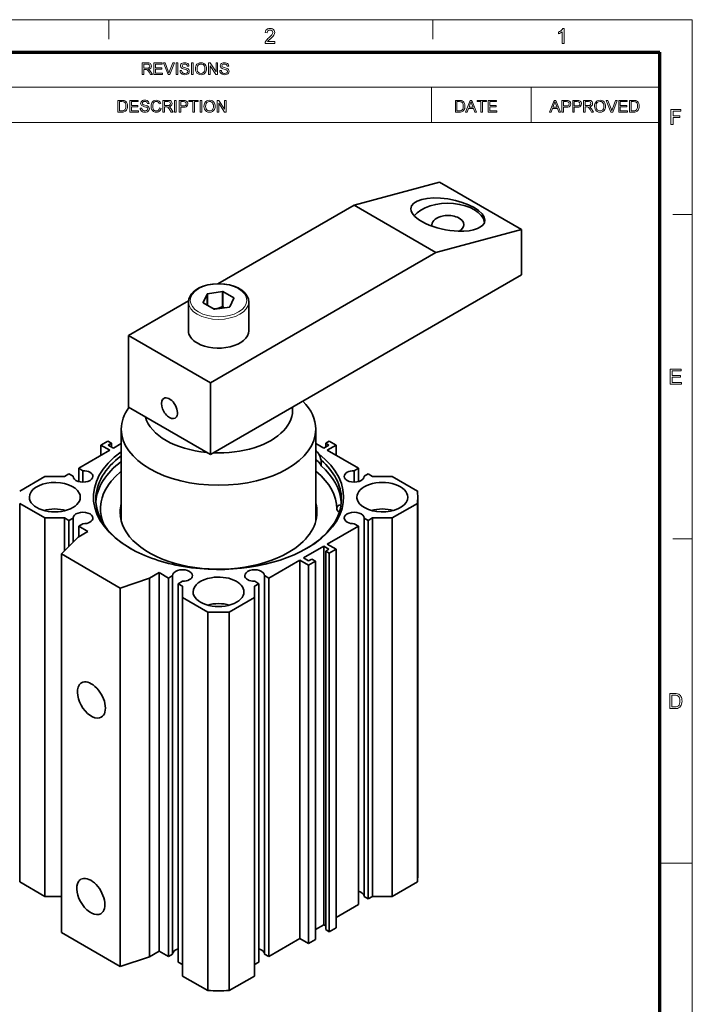
# Model space of a CAD drawing. Extents: x 8 to 406, y 8 to 280.
# Drawn here: x 298 to 406, y 121 to 280 of the extents above; entities that cross this region are included whole.
import ezdxf

# ---------------------------------------------------------------- set-up
doc = ezdxf.new("R2010")
doc.units = 0

msp = doc.modelspace()

# ---------------------------------------------------------------- linework, layer by layer
at = {"color": 11, "lineweight": 13}
for p in [(7.5, 280.5), (406.5, 7.5)]:
    msp.add_line(p, (406.5, 280.5), dxfattribs=at)
at = {"color": 7, "lineweight": 13, "ltscale": 0.07875}
for p, q in [((312, 277.35), (312, 280.5)), ((364.5, 277.35), (364.5, 280.5)), ((403.35, 249), (406.5, 249)), ((403.35, 196.5), (406.5, 196.5))]:
    msp.add_line(p, q, dxfattribs=at)
at = {"color": 150, "lineweight": 70}
for p in [(12.75, 275.25), (401.25, 12.75)]:
    msp.add_line(p, (401.25, 275.25), dxfattribs=at)
at = {"color": 7, "lineweight": 13}
for p, q in [((251.53, 269.56), (401.25, 269.56)), ((251.53, 263.88), (401.25, 263.88))]:
    msp.add_line(p, q, dxfattribs=at)
at = {"color": 7, "lineweight": 13, "ltscale": 0.142143}
for p, q in [((364.29, 263.88), (364.29, 269.56)), ((380.4, 263.88), (380.4, 269.56))]:
    msp.add_line(p, q, dxfattribs=at)
at = {"color": 7, "lineweight": 35, "ltscale": 0.358581}
msp.add_line((351.74, 250.5), (365.59, 254.22), dxfattribs=at)
at = {"color": 7, "lineweight": 35, "ltscale": 0.382733}
for p, q in [((365.59, 254.22), (378.85, 246.56)), ((315.21, 217.78), (328.47, 210.12))]:
    msp.add_line(p, q, dxfattribs=at)
at = {"color": 7, "lineweight": 35}
for p, q in [((329.69, 237.77), (351.74, 250.5)), ((328.47, 221.76), (364.99, 242.85)), ((378.85, 239.21), (328.47, 210.12)), ((362.04, 142), (362.04, 203.24)), ((297.59, 202.23), (297.59, 140.99)), ((362, 202.23), (362, 140.99)), ((301.66, 199.88), (301.66, 138.64)), ((353.36, 199.85), (353.36, 138.62)), ((354.03, 199.47), (354.03, 138.23)), ((354.74, 199.88), (354.74, 138.64)), ((357.92, 199.88), (357.92, 138.64)), ((352.44, 198.55), (352.44, 137.31)), ((346.82, 195.31), (346.82, 134.07)), ((347.14, 194.51), (347.14, 133.27)), ((348.83, 194.82), (348.83, 133.58)), ((304.34, 194.05), (304.34, 132.81)), ((342.95, 193.07), (342.95, 131.83)), ((345.49, 192.89), (345.49, 131.65)), ((347.72, 194.17), (347.72, 132.93)), ((344.38, 192.24), (344.38, 131.01)), ((318.59, 190.11), (318.59, 128.87)), ((320.18, 191.03), (320.18, 129.79)), ((321.68, 190.16), (321.68, 128.92)), ((322.35, 190.55), (322.35, 129.31)), ((337.24, 190.55), (337.24, 129.31)), ((337.91, 190.16), (337.91, 128.92)), ((313.88, 188.54), (313.88, 127.3)), ((323.27, 189.24), (323.27, 128.01)), ((336.32, 189.24), (336.32, 128.01)), ((323.98, 187), (323.98, 125.76)), ((335.61, 187), (335.61, 125.76)), ((328.06, 184.64), (328.06, 123.41)), ((331.53, 184.64), (331.53, 123.41))]:
    msp.add_line(p, q, dxfattribs=at)
at = {"color": 7, "lineweight": 35, "ltscale": 0.382732}
for p, q in [((351.74, 250.5), (364.99, 242.85)), ((315.21, 229.41), (328.47, 221.76))]:
    msp.add_line(p, q, dxfattribs=at)
at = {"color": 7, "lineweight": 35, "ltscale": 0.358582}
msp.add_line((364.99, 242.85), (378.85, 246.56), dxfattribs=at)
at = {"color": 7, "lineweight": 35, "ltscale": 0.183712}
msp.add_line((378.85, 239.21), (378.85, 246.56), dxfattribs=at)
at = {"color": 7, "lineweight": 35, "ltscale": 0.038336}
for p, q in [((327.94, 236.11), (327.3, 234.72)), ((331.64, 234.05), (332.29, 235.44))]:
    msp.add_line(p, q, dxfattribs=at)
at = {"color": 7, "lineweight": 35, "ltscale": 0.04501}
msp.add_line((327.94, 236.11), (327.94, 234.31), dxfattribs=at)
at = {"color": 7, "lineweight": 35, "ltscale": 0.060947}
for p, q in [((330.42, 236.52), (328.01, 236.15)), ((329.17, 233.64), (331.58, 234.01))]:
    msp.add_line(p, q, dxfattribs=at)
at = {"color": 7, "lineweight": 35, "ltscale": 0.046846}
msp.add_line((328.01, 236.15), (328.01, 234.27), dxfattribs=at)
at = {"color": 7, "lineweight": 35, "ltscale": 0.061237}
for p, q in [((330.42, 236.52), (330.42, 234.07)), ((330.5, 236.51), (330.5, 234.06))]:
    msp.add_line(p, q, dxfattribs=at)
at = {"color": 7, "lineweight": 35, "ltscale": 0.050912}
for p, q in [((332.27, 235.49), (330.5, 236.51)), ((327.32, 234.67), (329.08, 233.65))]:
    msp.add_line(p, q, dxfattribs=at)
at = {"color": 7, "lineweight": 35, "ltscale": 0.280554}
msp.add_line((315.21, 229.41), (324.93, 235.03), dxfattribs=at)
at = {"color": 7, "lineweight": 35, "ltscale": 0.116351}
for p, q in [((324.92, 230.18), (324.92, 234.83)), ((334.67, 230.18), (334.67, 234.83))]:
    msp.add_line(p, q, dxfattribs=at)
at = {"color": 7, "lineweight": 35, "ltscale": 0.002508}
msp.add_line((332.27, 235.49), (332.27, 235.39), dxfattribs=at)
at = {"color": 7, "lineweight": 35, "ltscale": 0.290877}
for p, q in [((315.21, 229.41), (315.21, 217.78)), ((328.47, 221.76), (328.47, 210.12))]:
    msp.add_line(p, q, dxfattribs=at)
at = {"color": 7, "lineweight": 35, "ltscale": 0.367423}
for p, q in [((314.04, 199.56), (314.04, 214.26)), ((345.54, 199.56), (345.54, 214.26))]:
    msp.add_line(p, q, dxfattribs=at)
at = {"color": 7, "lineweight": 35, "ltscale": 0.032149}
for p, q in [((310.75, 211.66), (311.87, 212.3)), ((348.83, 211.66), (347.72, 212.3)), ((348.83, 194.82), (347.72, 194.17)), ((344.38, 192.24), (345.49, 192.89)), ((347.72, 132.93), (348.83, 133.58)), ((344.38, 131.01), (345.49, 131.65))]:
    msp.add_line(p, q, dxfattribs=at)
at = {"color": 7, "lineweight": 35, "ltscale": 0.016841}
for p, q in [((311.87, 212.3), (312.45, 211.96)), ((347.72, 212.3), (347.14, 211.96)), ((347.14, 133.27), (347.72, 132.93))]:
    msp.add_line(p, q, dxfattribs=at)
at = {"color": 7, "lineweight": 35, "ltscale": 0.015309}
for p, q in [((312.45, 211.96), (311.92, 211.66)), ((312.45, 211.96), (312.45, 211.35)), ((347.14, 211.96), (347.14, 211.35)), ((347.14, 211.96), (347.67, 211.66)), ((347.14, 194.51), (347.67, 194.82)), ((344.91, 193.22), (344.38, 192.92))]:
    msp.add_line(p, q, dxfattribs=at)
at = {"color": 7, "lineweight": 35, "ltscale": 0.036766}
msp.add_line((312.77, 211.17), (314.04, 211.9), dxfattribs=at)
at = {"color": 7, "lineweight": 35, "ltscale": 0.036765}
msp.add_line((345.54, 211.9), (346.82, 211.17), dxfattribs=at)
at = {"color": 7, "lineweight": 35, "ltscale": 0.145438}
for p, q in [((307.15, 207.92), (312.19, 210.83)), ((347.4, 210.83), (352.44, 207.92)), ((352.44, 198.55), (347.4, 195.64))]:
    msp.add_line(p, q, dxfattribs=at)
at = {"color": 7, "lineweight": 35, "ltscale": 0.041335}
for p, q in [((310.75, 211.66), (310.75, 210)), ((312.19, 210.83), (310.75, 211.66)), ((347.4, 210.83), (348.83, 211.66)), ((348.83, 211.66), (348.83, 210)), ((347.4, 195.64), (348.83, 194.82)), ((342.95, 193.07), (344.38, 192.24)), ((344.38, 131.01), (342.95, 131.83))]:
    msp.add_line(p, q, dxfattribs=at)
at = {"color": 7, "lineweight": 35, "ltscale": 0.024495}
for p, q in [((311.92, 211.66), (312.77, 211.17)), ((347.67, 211.66), (346.82, 211.17)), ((347.67, 194.82), (346.82, 195.31)), ((344.38, 192.92), (343.53, 193.41))]:
    msp.add_line(p, q, dxfattribs=at)
at = {"color": 7, "lineweight": 35, "ltscale": 0.003103}
msp.add_line((345.54, 209.32), (345.65, 209.25), dxfattribs=at)
at = {"color": 7, "lineweight": 35, "ltscale": 0.003295}
msp.add_line((345.54, 209.32), (345.65, 209.25), dxfattribs=at)
at = {"color": 7, "lineweight": 35, "ltscale": 0.022964}
msp.add_line((346.39, 209.24), (346.39, 208.32), dxfattribs=at)
at = {"color": 7, "lineweight": 35, "ltscale": 0.053937}
for p, q in [((307.15, 207.92), (307.15, 205.76)), ((352.44, 207.92), (352.44, 205.76))]:
    msp.add_line(p, q, dxfattribs=at)
at = {"color": 7, "lineweight": 35, "ltscale": 0.019285}
for p, q in [((307.15, 207.92), (307.82, 207.53)), ((352.44, 207.92), (351.77, 207.53)), ((305.56, 207), (306.23, 206.62)), ((354.03, 207), (353.36, 206.62)), ((305.56, 199.47), (306.23, 199.85)), ((354.03, 199.47), (353.36, 199.85)), ((307.15, 198.55), (307.82, 198.94)), ((352.44, 198.55), (351.77, 198.94)), ((321.68, 190.16), (322.35, 190.55)), ((323.27, 189.24), (323.94, 189.63)), ((336.32, 189.24), (335.65, 189.63)), ((337.91, 190.16), (337.24, 190.55)), ((353.36, 138.62), (354.03, 138.23)), ((321.68, 128.92), (322.35, 129.31)), ((337.24, 129.31), (337.91, 128.92))]:
    msp.add_line(p, q, dxfattribs=at)
at = {"color": 7, "lineweight": 35, "ltscale": 0.046545}
for p, q in [((307.82, 207.53), (307.82, 205.67)), ((351.77, 207.53), (351.77, 205.67))]:
    msp.add_line(p, q, dxfattribs=at)
at = {"color": 7, "lineweight": 35, "ltscale": 0.117621}
for p, q in [((301.66, 206.59), (297.59, 204.24)), ((357.92, 206.59), (362, 204.24)), ((301.66, 199.88), (297.59, 202.23)), ((357.92, 199.88), (362, 202.23)), ((323.98, 187), (328.06, 184.64)), ((331.53, 184.64), (335.61, 187)), ((301.66, 138.64), (297.59, 140.99)), ((357.92, 138.64), (362, 140.99)), ((328.06, 123.41), (323.98, 125.76)), ((331.53, 123.41), (335.61, 125.76))]:
    msp.add_line(p, q, dxfattribs=at)
at = {"color": 7, "lineweight": 35, "ltscale": 0.079549}
for p, q in [((304.85, 206.59), (301.66, 206.59)), ((354.74, 206.59), (357.92, 206.59)), ((304.85, 199.88), (301.66, 199.88)), ((354.74, 199.88), (357.92, 199.88)), ((357.92, 138.64), (354.74, 138.64))]:
    msp.add_line(p, q, dxfattribs=at)
at = {"color": 7, "lineweight": 35, "ltscale": 0.020512}
for p, q in [((305.56, 207), (304.85, 206.59)), ((354.03, 207), (354.74, 206.59)), ((305.56, 199.47), (304.85, 199.88)), ((354.03, 199.47), (354.74, 199.88)), ((323.27, 189.24), (323.98, 188.83)), ((336.32, 189.24), (335.61, 188.83)), ((354.74, 138.64), (354.03, 138.23)), ((323.98, 127.6), (323.27, 128.01)), ((336.32, 128.01), (335.61, 127.6))]:
    msp.add_line(p, q, dxfattribs=at)
at = {"color": 7, "lineweight": 35, "ltscale": 0.000543976}
msp.add_line((306.23, 206.62), (306.23, 206.59), dxfattribs=at)
at = {"color": 7, "lineweight": 35, "ltscale": 0.000544357}
msp.add_line((353.36, 206.62), (353.36, 206.59), dxfattribs=at)
at = {"color": 7, "lineweight": 35, "ltscale": 0.133014}
msp.add_line((304.85, 199.88), (304.85, 194.56), dxfattribs=at)
at = {"color": 7, "lineweight": 35, "ltscale": 0.104994}
msp.add_line((305.56, 199.47), (305.56, 195.27), dxfattribs=at)
at = {"color": 7, "lineweight": 35, "ltscale": 0.097935}
msp.add_line((306.23, 199.85), (306.23, 195.94), dxfattribs=at)
at = {"color": 7, "lineweight": 35, "ltscale": 0.045928}
for p, q in [((307.06, 196.77), (308.65, 197.69)), ((318.59, 190.11), (320.18, 191.03)), ((323.98, 188.83), (323.98, 187)), ((335.61, 188.83), (335.61, 187)), ((318.59, 128.87), (320.18, 129.79))]:
    msp.add_line(p, q, dxfattribs=at)
at = {"color": 7, "lineweight": 35, "ltscale": 0.043239}
for p, q in [((307.15, 198.55), (307.15, 196.82)), ((308.65, 197.69), (307.15, 198.55)), ((320.18, 191.03), (321.68, 190.16)), ((321.68, 128.92), (320.18, 129.79))]:
    msp.add_line(p, q, dxfattribs=at)
at = {"color": 7, "lineweight": 35, "ltscale": 0.096082}
msp.add_line((304.34, 194.05), (307.06, 196.77), dxfattribs=at)
at = {"color": 7, "lineweight": 35, "ltscale": 0.094918}
msp.add_line((346.82, 195.31), (343.53, 193.41), dxfattribs=at)
at = {"color": 7, "lineweight": 35, "ltscale": 0.01684}
for p, q in [((347.72, 194.17), (347.14, 194.51)), ((345.49, 192.89), (344.91, 193.22))]:
    msp.add_line(p, q, dxfattribs=at)
at = {"color": 7, "lineweight": 35, "ltscale": 0.275567}
for p, q in [((313.88, 188.54), (304.34, 194.05)), ((313.88, 127.3), (304.34, 132.81))]:
    msp.add_line(p, q, dxfattribs=at)
at = {"color": 7, "lineweight": 35, "ltscale": 0.145439}
for p, q in [((342.95, 193.07), (337.91, 190.16)), ((342.95, 131.83), (337.91, 128.92))]:
    msp.add_line(p, q, dxfattribs=at)
at = {"color": 7, "lineweight": 35, "ltscale": 0.124041}
for p, q in [((313.88, 188.54), (318.59, 190.11)), ((313.88, 127.3), (318.59, 128.87))]:
    msp.add_line(p, q, dxfattribs=at)
at = {"color": 7, "lineweight": 13, "ltscale": 0.13125}
msp.add_line((401.25, 144), (406.5, 144), dxfattribs=at)
at = {"color": 7, "lineweight": 35, "ltscale": 0.06682}
msp.add_line((304.34, 138.64), (301.66, 138.64), dxfattribs=at)
at = {"color": 7, "lineweight": 35, "ltscale": 0.104103}
msp.add_line((352.44, 137.31), (348.83, 135.23), dxfattribs=at)
at = {"color": 7, "lineweight": 35, "ltscale": 0.038273}
msp.add_line((346.82, 134.07), (345.49, 133.3), dxfattribs=at)
at = {"color": 7, "lineweight": 35, "ltscale": 0.009186}
msp.add_line((346.82, 134.07), (347.14, 133.88), dxfattribs=at)
at = {"color": 7, "lineweight": 13}
for points in [[(338.91, 276.96), (338.91, 276.66), (337.32, 276.66), (337.36, 276.87), (337.43, 277.04), (337.54, 277.2), (337.64, 277.31), (337.77, 277.43), (337.92, 277.56), (338.15, 277.76), (338.32, 277.93), (338.44, 278.07), (338.54, 278.25), (338.57, 278.42), (338.54, 278.58), (338.45, 278.71), (338.31, 278.79), (338.13, 278.82), (337.94, 278.79), (337.79, 278.7), (337.69, 278.57), (337.66, 278.38), (337.36, 278.42), (337.4, 278.62), (337.47, 278.79), (337.59, 278.92), (337.74, 279.01), (337.92, 279.07), (338.13, 279.09), (338.34, 279.07), (338.53, 279.01), (338.68, 278.9), (338.79, 278.76), (338.85, 278.6), (338.88, 278.42), (338.86, 278.28), (338.82, 278.13), (338.75, 277.99), (338.64, 277.84), (338.54, 277.72), (338.39, 277.58), (338.21, 277.42), (337.99, 277.23), (337.86, 277.12), (337.72, 276.96)], [(385.75, 276.66), (385.45, 276.66), (385.45, 278.55), (385.32, 278.45), (385.16, 278.35), (384.99, 278.26), (384.84, 278.2), (384.84, 278.48), (385.01, 278.57), (385.15, 278.66), (385.29, 278.77), (385.45, 278.93), (385.56, 279.09), (385.75, 279.09)], [(317.44, 271.61), (317.44, 273.52), (318.27, 273.52), (318.49, 273.5), (318.64, 273.46), (318.76, 273.39), (318.85, 273.28), (318.9, 273.15), (318.92, 273), (318.89, 272.81), (318.8, 272.66), (318.64, 272.55), (318.41, 272.49), (318.55, 272.39), (318.66, 272.28), (318.75, 272.14), (319.07, 271.61), (318.77, 271.61), (318.53, 272.01), (318.43, 272.16), (318.35, 272.28), (318.23, 272.4), (318.12, 272.45), (317.99, 272.46), (317.71, 272.46), (317.71, 271.61)], [(317.71, 272.67), (318.22, 272.67), (318.37, 272.68), (318.48, 272.71), (318.61, 272.82), (318.66, 272.99), (318.57, 273.22), (318.45, 273.28), (318.28, 273.3), (317.71, 273.3)], [(319.31, 271.61), (319.31, 273.52), (320.68, 273.52), (320.68, 273.3), (319.57, 273.3), (319.57, 272.7), (320.6, 272.7), (320.6, 272.49), (319.57, 272.49), (319.57, 271.83), (320.73, 271.83), (320.73, 271.61)], [(321.61, 271.61), (320.85, 273.52), (321.13, 273.52), (321.65, 272.15), (321.7, 271.99), (321.75, 271.84), (321.8, 271.99), (321.85, 272.15), (322.37, 273.52), (322.65, 273.52), (321.92, 271.61)], [(322.91, 271.61), (322.91, 273.52), (323.18, 273.52), (323.18, 271.61)], [(323.55, 272.27), (323.81, 272.27), (323.84, 272.13), (323.88, 272.02), (324.06, 271.86), (324.19, 271.81), (324.34, 271.8), (324.58, 271.85), (324.74, 271.97), (324.79, 272.14), (324.74, 272.29), (324.58, 272.4), (324.46, 272.43), (324.26, 272.49), (324.05, 272.55), (323.9, 272.61), (323.78, 272.69), (323.69, 272.78), (323.62, 273.02), (323.64, 273.16), (323.71, 273.29), (323.81, 273.4), (323.94, 273.48), (324.11, 273.53), (324.29, 273.54), (324.49, 273.52), (324.66, 273.48), (324.8, 273.39), (324.9, 273.28), (324.97, 273.14), (325, 272.99), (324.73, 272.99), (324.69, 273.14), (324.61, 273.24), (324.48, 273.31), (324.3, 273.33), (324.11, 273.31), (323.99, 273.25), (323.89, 273.04), (323.96, 272.87), (324.08, 272.81), (324.31, 272.74), (324.56, 272.67), (324.72, 272.61), (324.87, 272.53), (324.97, 272.42), (325.03, 272.3), (325.05, 272.15), (325.03, 272.01), (324.96, 271.87), (324.86, 271.75), (324.72, 271.66), (324.54, 271.61), (324.35, 271.59), (324.12, 271.61), (323.92, 271.67), (323.77, 271.77), (323.65, 271.91), (323.57, 272.08)], [(325.42, 271.61), (325.42, 273.52), (325.68, 273.52), (325.68, 271.61)], [(326.05, 272.54), (326.07, 272.76), (326.12, 272.96), (326.19, 273.13), (326.3, 273.28), (326.49, 273.42), (326.7, 273.51), (326.95, 273.54), (327.2, 273.51), (327.42, 273.42), (327.61, 273.27), (327.74, 273.07), (327.8, 272.91), (327.84, 272.74), (327.85, 272.56), (327.84, 272.38), (327.8, 272.21), (327.73, 272.05), (327.59, 271.85), (327.41, 271.7), (327.19, 271.62), (326.95, 271.59), (326.7, 271.62), (326.48, 271.72), (326.29, 271.87), (326.16, 272.07), (326.08, 272.3)], [(326.32, 272.54), (326.34, 272.32), (326.4, 272.14), (326.5, 272), (326.7, 271.85), (326.95, 271.8), (327.2, 271.85), (327.41, 272), (327.51, 272.15), (327.57, 272.34), (327.59, 272.56), (327.57, 272.78), (327.51, 272.97), (327.41, 273.12), (327.28, 273.24), (327.13, 273.31), (326.95, 273.33), (326.71, 273.28), (326.51, 273.15), (326.4, 273), (326.34, 272.79)], [(328.17, 271.61), (328.17, 273.52), (328.45, 273.52), (329.38, 272.08), (329.38, 273.52), (329.64, 273.52), (329.64, 271.61), (329.36, 271.61), (328.43, 273.05), (328.43, 271.61)], [(329.99, 272.27), (330.25, 272.27), (330.28, 272.13), (330.33, 272.02), (330.51, 271.86), (330.64, 271.81), (330.78, 271.8), (331.02, 271.85), (331.18, 271.97), (331.23, 272.14), (331.18, 272.29), (331.02, 272.4), (330.9, 272.43), (330.7, 272.49), (330.49, 272.55), (330.35, 272.61), (330.22, 272.69), (330.14, 272.78), (330.07, 273.02), (330.09, 273.16), (330.15, 273.29), (330.25, 273.4), (330.38, 273.48), (330.55, 273.53), (330.73, 273.54), (330.93, 273.52), (331.1, 273.48), (331.24, 273.39), (331.35, 273.28), (331.41, 273.14), (331.44, 272.99), (331.18, 272.99), (331.14, 273.14), (331.05, 273.24), (330.92, 273.31), (330.74, 273.33), (330.56, 273.31), (330.43, 273.25), (330.33, 273.04), (330.4, 272.87), (330.52, 272.81), (330.76, 272.74), (331, 272.67), (331.16, 272.61), (331.31, 272.53), (331.41, 272.42), (331.47, 272.3), (331.49, 272.15), (331.47, 272.01), (331.41, 271.87), (331.3, 271.75), (331.16, 271.66), (330.99, 271.61), (330.79, 271.59), (330.56, 271.61), (330.36, 271.67), (330.21, 271.77), (330.09, 271.91), (330.02, 272.08)], [(313.5, 265.55), (313.5, 267.45), (314.15, 267.45), (314.34, 267.44), (314.49, 267.42), (314.64, 267.37), (314.76, 267.29), (314.89, 267.14), (314.99, 266.96), (315.04, 266.75), (315.06, 266.51), (315.05, 266.31), (315.01, 266.13), (314.95, 265.97), (314.88, 265.85), (314.71, 265.68), (314.48, 265.58), (314.34, 265.56), (314.18, 265.55)], [(313.77, 265.76), (314.16, 265.76), (314.32, 265.77), (314.45, 265.8), (314.61, 265.9), (314.69, 266), (314.75, 266.14), (314.78, 266.31), (314.8, 266.51), (314.77, 266.78), (314.7, 266.98), (314.59, 267.12), (314.47, 267.2), (314.34, 267.23), (314.15, 267.24), (313.77, 267.24)], [(315.4, 265.55), (315.4, 267.45), (316.78, 267.45), (316.78, 267.24), (315.67, 267.24), (315.67, 266.63), (316.7, 266.63), (316.7, 266.42), (315.67, 266.42), (315.67, 265.76), (316.83, 265.76), (316.83, 265.55)], [(317.09, 266.21), (317.36, 266.21), (317.38, 266.07), (317.43, 265.96), (317.61, 265.8), (317.74, 265.75), (317.89, 265.73), (318.13, 265.78), (318.28, 265.91), (318.33, 266.07), (318.28, 266.22), (318.12, 266.33), (318.01, 266.37), (317.81, 266.42), (317.59, 266.49), (317.45, 266.54), (317.33, 266.62), (317.24, 266.72), (317.17, 266.95), (317.19, 267.09), (317.25, 267.22), (317.35, 267.33), (317.49, 267.41), (317.65, 267.46), (317.84, 267.48), (318.03, 267.46), (318.21, 267.41), (318.35, 267.33), (318.45, 267.21), (318.52, 267.08), (318.54, 266.92), (318.28, 266.92), (318.24, 267.07), (318.16, 267.18), (318.03, 267.24), (317.85, 267.27), (317.66, 267.24), (317.53, 267.18), (317.44, 266.98), (317.5, 266.81), (317.63, 266.74), (317.86, 266.67), (318.11, 266.61), (318.27, 266.55), (318.41, 266.46), (318.52, 266.36), (318.58, 266.23), (318.6, 266.09), (318.58, 265.94), (318.51, 265.8), (318.41, 265.69), (318.26, 265.6), (318.09, 265.54), (317.9, 265.52), (317.66, 265.54), (317.47, 265.6), (317.31, 265.7), (317.2, 265.84), (317.12, 266.02)], [(320.23, 266.22), (320.5, 266.15), (320.43, 265.96), (320.34, 265.81), (320.22, 265.68), (320.08, 265.59), (319.91, 265.54), (319.73, 265.52), (319.54, 265.54), (319.38, 265.58), (319.24, 265.65), (319.08, 265.8), (318.96, 266.01), (318.9, 266.17), (318.87, 266.34), (318.86, 266.51), (318.87, 266.7), (318.91, 266.87), (318.97, 267.03), (319.1, 267.22), (319.28, 267.36), (319.49, 267.45), (319.72, 267.48), (319.98, 267.44), (320.18, 267.33), (320.34, 267.16), (320.45, 266.93), (320.18, 266.87), (320.11, 267.05), (320, 267.17), (319.87, 267.24), (319.71, 267.27), (319.52, 267.24), (319.37, 267.16), (319.26, 267.04), (319.18, 266.88), (319.14, 266.7), (319.13, 266.52), (319.14, 266.29), (319.19, 266.09), (319.28, 265.94), (319.4, 265.82), (319.55, 265.76), (319.71, 265.73), (319.89, 265.76), (320.05, 265.86), (320.16, 266.01)], [(320.79, 265.55), (320.79, 267.45), (321.62, 267.45), (321.83, 267.44), (321.99, 267.4), (322.1, 267.33), (322.19, 267.22), (322.25, 267.08), (322.27, 266.93), (322.24, 266.75), (322.14, 266.6), (321.98, 266.48), (321.75, 266.42), (321.9, 266.33), (322, 266.21), (322.1, 266.07), (322.42, 265.55), (322.11, 265.55), (321.87, 265.95), (321.78, 266.1), (321.7, 266.21), (321.58, 266.34), (321.47, 266.39), (321.33, 266.39), (321.05, 266.39), (321.05, 265.55)], [(321.05, 266.61), (321.57, 266.61), (321.72, 266.61), (321.82, 266.64), (321.96, 266.76), (322, 266.93), (321.91, 267.15), (321.8, 267.22), (321.63, 267.24), (321.05, 267.24)], [(322.68, 265.55), (322.68, 267.45), (322.95, 267.45), (322.95, 265.55)], [(323.39, 265.55), (323.39, 267.45), (324.1, 267.45), (324.26, 267.45), (324.38, 267.43), (324.61, 267.34), (324.76, 267.16), (324.81, 267.04), (324.82, 266.91), (324.78, 266.69), (324.67, 266.51), (324.54, 266.41), (324.36, 266.36), (324.13, 266.34), (323.66, 266.34), (323.66, 265.55)], [(323.66, 266.55), (324.13, 266.55), (324.33, 266.58), (324.46, 266.64), (324.53, 266.75), (324.56, 266.9), (324.5, 267.11), (324.35, 267.22), (324.12, 267.24), (323.66, 267.24)], [(325.61, 265.55), (325.61, 267.24), (324.98, 267.24), (324.98, 267.45), (326.51, 267.45), (326.51, 267.24), (325.88, 267.24), (325.88, 265.55)], [(326.8, 265.55), (326.8, 267.45), (327.06, 267.45), (327.06, 265.55)], [(327.43, 266.47), (327.45, 266.7), (327.5, 266.89), (327.58, 267.06), (327.68, 267.21), (327.87, 267.36), (328.08, 267.45), (328.33, 267.48), (328.58, 267.45), (328.8, 267.35), (328.99, 267.2), (329.12, 267), (329.18, 266.85), (329.22, 266.68), (329.23, 266.5), (329.22, 266.31), (329.18, 266.14), (329.11, 265.98), (328.97, 265.78), (328.79, 265.64), (328.57, 265.55), (328.33, 265.52), (328.08, 265.55), (327.86, 265.65), (327.67, 265.8), (327.54, 266), (327.46, 266.23)], [(327.7, 266.47), (327.72, 266.26), (327.78, 266.08), (327.88, 265.93), (328.08, 265.78), (328.33, 265.73), (328.58, 265.78), (328.79, 265.93), (328.89, 266.08), (328.95, 266.27), (328.97, 266.5), (328.95, 266.72), (328.89, 266.9), (328.79, 267.06), (328.66, 267.17), (328.51, 267.24), (328.33, 267.27), (328.09, 267.22), (327.89, 267.08), (327.78, 266.93), (327.72, 266.73)], [(329.55, 265.55), (329.55, 267.45), (329.83, 267.45), (330.76, 266.01), (330.76, 267.45), (331.02, 267.45), (331.02, 265.55), (330.74, 265.55), (329.81, 266.98), (329.81, 265.55)], [(368.13, 265.55), (368.13, 267.45), (368.78, 267.45), (368.97, 267.44), (369.11, 267.42), (369.26, 267.37), (369.39, 267.29), (369.52, 267.14), (369.61, 266.96), (369.67, 266.75), (369.69, 266.51), (369.68, 266.31), (369.64, 266.13), (369.58, 265.97), (369.51, 265.85), (369.34, 265.68), (369.11, 265.58), (368.97, 265.56), (368.81, 265.55)], [(368.39, 265.76), (368.79, 265.76), (368.95, 265.77), (369.07, 265.8), (369.24, 265.9), (369.32, 266), (369.38, 266.14), (369.41, 266.31), (369.42, 266.51), (369.4, 266.78), (369.33, 266.98), (369.22, 267.12), (369.1, 267.2), (368.97, 267.23), (368.78, 267.24), (368.39, 267.24)], [(369.78, 265.55), (370.53, 267.45), (370.82, 267.45), (371.58, 265.55), (371.3, 265.55), (371.09, 266.13), (370.27, 266.13), (370.06, 265.55)], [(370.35, 266.34), (371.01, 266.34), (370.82, 266.85), (370.74, 267.07), (370.68, 267.24), (370.61, 267.06), (370.55, 266.89)], [(372.28, 265.55), (372.28, 267.24), (371.65, 267.24), (371.65, 267.45), (373.18, 267.45), (373.18, 267.24), (372.54, 267.24), (372.54, 265.55)], [(373.44, 265.55), (373.44, 267.45), (374.81, 267.45), (374.81, 267.24), (373.71, 267.24), (373.71, 266.63), (374.74, 266.63), (374.74, 266.42), (373.71, 266.42), (373.71, 265.76), (374.87, 265.76), (374.87, 265.55)], [(383.36, 265.55), (384.12, 267.45), (384.41, 267.45), (385.16, 265.55), (384.88, 265.55), (384.67, 266.13), (383.85, 266.13), (383.64, 265.55)], [(383.93, 266.34), (384.59, 266.34), (384.4, 266.85), (384.32, 267.07), (384.26, 267.24), (384.2, 267.06), (384.13, 266.89)], [(385.39, 265.55), (385.39, 267.45), (386.09, 267.45), (386.26, 267.45), (386.38, 267.43), (386.61, 267.34), (386.76, 267.16), (386.8, 267.04), (386.81, 266.91), (386.78, 266.69), (386.66, 266.51), (386.54, 266.41), (386.36, 266.36), (386.12, 266.34), (385.65, 266.34), (385.65, 265.55)], [(385.65, 266.55), (386.12, 266.55), (386.32, 266.58), (386.45, 266.64), (386.52, 266.75), (386.55, 266.9), (386.49, 267.11), (386.34, 267.22), (386.12, 267.24), (385.65, 267.24)], [(387.13, 265.55), (387.13, 267.45), (387.83, 267.45), (388, 267.45), (388.12, 267.43), (388.35, 267.34), (388.5, 267.16), (388.54, 267.04), (388.56, 266.91), (388.52, 266.69), (388.41, 266.51), (388.28, 266.41), (388.1, 266.36), (387.87, 266.34), (387.39, 266.34), (387.39, 265.55)], [(387.39, 266.55), (387.86, 266.55), (388.06, 266.58), (388.19, 266.64), (388.27, 266.75), (388.29, 266.9), (388.23, 267.11), (388.08, 267.22), (387.86, 267.24), (387.39, 267.24)], [(388.87, 265.55), (388.87, 267.45), (389.7, 267.45), (389.92, 267.44), (390.07, 267.4), (390.19, 267.33), (390.28, 267.22), (390.33, 267.08), (390.35, 266.93), (390.32, 266.75), (390.23, 266.6), (390.07, 266.48), (389.84, 266.42), (389.98, 266.33), (390.09, 266.21), (390.19, 266.07), (390.5, 265.55), (390.2, 265.55), (389.96, 265.95), (389.86, 266.1), (389.78, 266.21), (389.66, 266.34), (389.55, 266.39), (389.42, 266.39), (389.14, 266.39), (389.14, 265.55)], [(389.14, 266.61), (389.65, 266.61), (389.8, 266.61), (389.91, 266.64), (390.04, 266.76), (390.09, 266.93), (390, 267.15), (389.88, 267.22), (389.71, 267.24), (389.14, 267.24)], [(390.66, 266.47), (390.68, 266.7), (390.72, 266.89), (390.8, 267.06), (390.91, 267.21), (391.09, 267.36), (391.31, 267.45), (391.56, 267.48), (391.81, 267.45), (392.03, 267.35), (392.21, 267.2), (392.35, 267), (392.41, 266.85), (392.44, 266.68), (392.46, 266.5), (392.44, 266.31), (392.4, 266.14), (392.34, 265.98), (392.2, 265.78), (392.01, 265.64), (391.79, 265.55), (391.56, 265.52), (391.31, 265.55), (391.08, 265.65), (390.9, 265.8), (390.77, 266), (390.69, 266.23)], [(390.92, 266.47), (390.94, 266.26), (391, 266.08), (391.1, 265.93), (391.31, 265.78), (391.56, 265.73), (391.81, 265.78), (392.01, 265.93), (392.11, 266.08), (392.17, 266.27), (392.19, 266.5), (392.17, 266.72), (392.11, 266.9), (392.02, 267.06), (391.89, 267.17), (391.73, 267.24), (391.56, 267.27), (391.32, 267.22), (391.11, 267.08), (391.01, 266.93), (390.94, 266.73)], [(393.31, 265.55), (392.54, 267.45), (392.82, 267.45), (393.34, 266.08), (393.4, 265.92), (393.45, 265.77), (393.49, 265.93), (393.55, 266.08), (394.07, 267.45), (394.35, 267.45), (393.61, 265.55)], [(394.58, 265.55), (394.58, 267.45), (395.95, 267.45), (395.95, 267.24), (394.84, 267.24), (394.84, 266.63), (395.87, 266.63), (395.87, 266.42), (394.84, 266.42), (394.84, 265.76), (396.01, 265.76), (396.01, 265.55)], [(396.35, 265.55), (396.35, 267.45), (397, 267.45), (397.19, 267.44), (397.33, 267.42), (397.48, 267.37), (397.61, 267.29), (397.74, 267.14), (397.83, 266.96), (397.89, 266.75), (397.91, 266.51), (397.89, 266.31), (397.86, 266.13), (397.8, 265.97), (397.73, 265.85), (397.56, 265.68), (397.33, 265.58), (397.19, 265.56), (397.03, 265.55)], [(396.61, 265.76), (397.01, 265.76), (397.17, 265.77), (397.29, 265.8), (397.46, 265.9), (397.54, 266), (397.59, 266.14), (397.63, 266.31), (397.64, 266.51), (397.62, 266.78), (397.55, 266.98), (397.44, 267.12), (397.32, 267.2), (397.19, 267.23), (397, 267.24), (396.61, 267.24)], [(403.04, 263.53), (403.04, 265.97), (404.66, 265.97), (404.66, 265.7), (403.38, 265.7), (403.38, 264.92), (404.46, 264.92), (404.46, 264.65), (403.38, 264.65), (403.38, 263.53)], [(402.91, 221.53), (402.91, 223.97), (404.67, 223.97), (404.67, 223.7), (403.25, 223.7), (403.25, 222.92), (404.57, 222.92), (404.57, 222.65), (403.25, 222.65), (403.25, 221.8), (404.74, 221.8), (404.74, 221.53)], [(402.84, 169.03), (402.84, 171.47), (403.67, 171.47), (403.91, 171.46), (404.1, 171.43), (404.29, 171.36), (404.45, 171.26), (404.57, 171.14), (404.66, 171), (404.73, 170.84), (404.79, 170.66), (404.82, 170.47), (404.83, 170.26), (404.81, 170), (404.76, 169.77), (404.69, 169.58), (404.6, 169.42), (404.5, 169.29), (404.38, 169.2), (404.25, 169.13), (404.09, 169.07), (403.91, 169.04), (403.71, 169.03)], [(403.17, 169.3), (403.68, 169.3), (403.89, 169.32), (404.04, 169.35), (404.26, 169.48), (404.35, 169.61), (404.43, 169.79), (404.48, 170.01), (404.49, 170.27), (404.48, 170.51), (404.44, 170.71), (404.37, 170.87), (404.23, 171.04), (404.07, 171.15), (403.91, 171.18), (403.67, 171.2), (403.17, 171.2)]]:
    msp.add_lwpolyline(points, close=True, dxfattribs=at)
at = {"color": 7, "lineweight": 35}
for points in [[(324.92, 234.83), (324.97, 235.26), (325.12, 235.68), (325.38, 236.1), (325.68, 236.42), (326.07, 236.75), (326.65, 237.09), (327.32, 237.37), (328.05, 237.58), (328.83, 237.72), (329.79, 237.78), (330.76, 237.72), (331.54, 237.58), (332.27, 237.37), (332.94, 237.09), (333.18, 236.96)], [(334.67, 234.83), (334.62, 235.26), (334.47, 235.68), (334.21, 236.1), (333.86, 236.47), (333.41, 236.82), (333.18, 236.96)], [(329.16, 233.72), (329.53, 233.79), (329.92, 233.9), (330.42, 234.07)], [(345.65, 209.25), (345.97, 208.98), (346.22, 208.65), (346.39, 208.32)], [(311.24, 198.83), (310.95, 199.59), (310.78, 200.27), (310.69, 200.92), (310.67, 201.67), (310.77, 202.47), (310.93, 203.16), (311.18, 203.85), (311.53, 204.55), (311.95, 205.23), (312.43, 205.85), (313.15, 206.64), (313.86, 207.29), (314.04, 207.45)], [(345.54, 207.45), (346.4, 206.68), (347.07, 205.96), (347.63, 205.24), (348.12, 204.43), (348.45, 203.74), (348.72, 202.92), (348.87, 202.12), (348.92, 201.4)]]:
    msp.add_lwpolyline(points, dxfattribs=at)
for centre, radius, start, end in [((328.51, 238.26), 4.59, 276.0601, 278.1488), ((335.63, 239.74), 7.66, 227.9489, 230.0133), ((341.72, 208.05), 4.82, 14.3428, 26.9319)]:
    msp.add_arc(centre, radius, start, end, dxfattribs=at)
for centre, major_axis, ratio, start_param, end_param in [((366.92, 248.97), (5.98, -1.12), 0.410755, 0.076743, 3.218308), ((366.92, 247.33), (-6, 0), 0.57735, 3.261727, 5.856108), ((366.92, 248.97), (5.98, -1.12), 0.410755, 3.218336, 5.074521), ((366.92, 247.33), (-2.59, 0), 0.57735, 4.997787, 6.283204), ((366.92, 247.33), (-2.59, 0), 0.57735, 3.141611, 4.997787), ((366.92, 247.33), (-2.59, 0), 0.57735, 0.000018, 0.173204), ((366.92, 248.97), (5.98, -1.12), 0.410752, 5.074546, 6.359926), ((366.92, 247.33), (-2.59, 0), 0.57735, 2.358599, 3.141611), ((329.79, 235.08), (2.57, 0), 0.57735, 2.338708, 2.373681), ((329.79, 235.08), (2.57, 0), 0.57735, 1.291511, 1.326483), ((329.79, 235.08), (2.57, 0), 0.57735, 3.385906, 3.420878), ((329.79, 235.08), (2.57, 0), 0.57735, 0.244313, 0.279285), ((329.79, 235.08), (2.57, 0), 0.57735, 4.433104, 4.468076), ((329.79, 232.63), (-2.57, 0), 0.57735, 4.433104, 4.468076), ((329.79, 235.08), (2.57, 0), 0.57735, 5.480301, 5.515273), ((329.79, 230.18), (4.88, 0), 0.57735, 3.141593, 3.926991), ((329.79, 230.18), (4.88, 0), 0.57735, 3.926991, 6.283185), ((321.84, 217.63), (-0.92, 1.6), 0.57735, 6.283157, 9.42475), ((321.84, 217.63), (-0.92, 1.6), 0.57735, 3.426991, 6.283157), ((329.79, 214.26), (15.75, 0), 0.57735, 6.283146, 6.803592), ((329.79, 214.26), (15.75, 0), 0.57735, 2.747019, 3.141554), ((329.79, 217.32), (12, 0), 0.57735, 5.212389, 6.352752), ((329.79, 217.32), (12, 0), 0.57735, 3.304534, 4.549281), ((321.84, 217.63), (-0.92, 1.6), 0.57735, 3.141564, 3.426991), ((329.79, 214.26), (15.75, 0), 0.57735, 3.141554, 6.283146), ((329.79, 203.24), (20.25, 0), 0.57735, 2.461959, 3.927193), ((329.79, 217.32), (12, 0), 0.57735, 4.64281, 5.212389), ((339.07, 208.59), (7.5, 0), 0.57735, 0.388186, 0.530353), ((329.79, 202.93), (19.88, 0), 0.57735, 2.485615, 3.141574), ((329.79, 202.01), (19.88, 0), 0.57735, 2.485618, 3.101608), ((329.79, 203.24), (20.25, 0), 0.57735, 5.497604, 6.924811), ((329.79, 202.93), (19.88, 0), 0.57735, 6.28315, 6.865825), ((307.84, 206.6), (1.61, 0), 0.57735, 0.000035, 1.584048), ((329.79, 202.01), (19.88, 0), 0.57735, 0.040023, 0.58264), ((351.75, 206.6), (1.61, 0), 0.57735, 1.557544, 3.141558), ((303.28, 203.24), (4.12, 0), 0.57735, 0.285398, 3.141564), ((307.84, 206.6), (1.61, 0), 0.57735, 3.128341, 3.141622), ((307.84, 206.6), (1.61, 0), 0.57735, 3.141622, 6.28322), ((351.75, 206.6), (1.61, 0), 0.57735, 3.141558, 6.283156), ((356.31, 203.24), (4.12, 0), 0.57735, 6.283157, 9.42475), ((351.75, 206.6), (1.61, 0), 0.57735, 6.283156, 6.296437), ((329.79, 203.24), (32.25, 0), 0.57735, 0, 0.053917), ((303.28, 203.24), (4.12, 0), 0.57735, 3.141564, 6.283157), ((303.28, 203.24), (4.12, 0), 0.57735, 6.283157, 6.568583), ((329.79, 202.93), (19.88, 0), 0.57735, 3.141574, 3.917137), ((329.79, 202.93), (19.88, 0), 0.57735, 5.509626, 6.28315), ((356.31, 203.24), (4.12, 0), 0.57735, 3.141564, 3.426991), ((356.31, 203.24), (4.12, 0), 0.57735, 3.426991, 6.283157), ((329.79, 203.24), (32.25, 0), 0.57735, 6.229268, 6.283185), ((303.28, 198.95), (-4.12, 0), 0.57735, 4.260767, 5.16394), ((307.84, 199.87), (1.61, 0), 0.57735, 6.283151, 9.424749), ((329.79, 200.79), (15.94, 0), 0.57735, 2.988209, 3.141593), ((329.79, 200.79), (15.94, 0), 0.57735, 3.141593, 5.497787), ((329.79, 199.56), (15.94, 0), 0.57735, 2.988209, 3.075059), ((329.79, 200.79), (15.94, 0), 0.57735, 5.497787, 6.283185), ((329.79, 200.79), (15.94, 0), 0.57735, 6.283185, 6.436568), ((329.79, 199.56), (15.94, 0), 0.57735, 0.066532, 0.153383), ((349.67, 201.4), (0.75, 0), 0.816497, 1.656378, 3.141593), ((349.67, 201.4), (0.75, 0), 0.816497, 3.141593, 4.256657), ((351.75, 199.87), (1.61, 0), 0.57735, 0.000029, 3.141627), ((356.31, 198.95), (-4.12, 0), 0.57735, 4.260767, 5.16394), ((307.84, 199.87), (1.61, 0), 0.57735, 3.141563, 3.154845), ((307.84, 199.87), (1.61, 0), 0.57735, 4.699137, 6.283151), ((329.79, 199.56), (15.75, 0), 0.57735, 3.141554, 3.163156), ((329.79, 199.56), (15.75, 0), 0.57735, 6.261626, 6.283146), ((351.75, 199.87), (1.61, 0), 0.57735, 3.141627, 4.725641), ((351.75, 199.87), (1.61, 0), 0.57735, 6.269933, 6.283215), ((329.79, 203.24), (20.25, 0), 0.57735, 3.927193, 4.426991), ((329.79, 203.24), (20.25, 0), 0.57735, 4.426991, 5.497604), ((323.96, 190.56), (1.61, 0), 0.57735, 6.283151, 9.424749), ((335.63, 190.56), (1.61, 0), 0.57735, 0.000029, 3.141627), ((323.96, 190.56), (1.61, 0), 0.57735, 3.141563, 3.154845), ((323.96, 190.56), (1.61, 0), 0.57735, 4.699137, 6.283151), ((329.79, 187.93), (4.12, 0), 0.57735, 1.856194, 3.141611), ((329.79, 187.93), (4.12, 0), 0.57735, 0.000018, 1.856194), ((335.63, 190.56), (1.61, 0), 0.57735, 3.141627, 4.725641), ((335.63, 190.56), (1.61, 0), 0.57735, 6.269933, 6.283215), ((329.79, 187.93), (4.12, 0), 0.57735, 3.141611, 6.283204), ((329.79, 183.64), (-4.12, 0), 0.57735, 4.260767, 5.16394), ((329.79, 203.24), (32.25, 0), 0.57735, 4.658472, 4.766306), ((309.2, 170.42), (-1.61, 2.78), 0.57735, 3.141564, 6.283157), ((309.2, 170.42), (-1.61, 2.78), 0.57735, 0.285398, 3.141564), ((309.2, 170.42), (-1.61, 2.78), 0.57735, 6.283157, 6.568583), ((309.11, 138.63), (-1.61, 2.78), 0.57735, 3.141564, 6.283157), ((329.79, 142), (32.25, 0), 0.57735, 6.229268, 6.283185), ((309.11, 138.63), (-1.61, 2.78), 0.57735, 0.285398, 3.141564), ((309.11, 138.63), (-1.61, 2.78), 0.57735, 6.283157, 6.568583), ((351.75, 138.63), (1.61, 0), 0.57735, 0.009886, 1.12905), ((323.96, 129.32), (1.61, 0), 0.57735, 2.012542, 3.131702), ((335.63, 129.32), (1.61, 0), 0.57735, 0.009886, 1.12905), ((329.79, 142), (32.25, 0), 0.57735, 4.658472, 4.766306)]:
    msp.add_ellipse(centre, major_axis=major_axis, ratio=ratio, start_param=start_param, end_param=end_param, dxfattribs=at)
at = {"color": 7, "lineweight": 13}
for centre, major_axis, start_param, end_param in [((329.79, 235.08), (4.58, 0), 0.785398, 7.068583), ((329.79, 234.83), (4.88, 0), 3.141593, 6.283185)]:
    msp.add_ellipse(centre, major_axis=major_axis, ratio=0.57735, start_param=start_param, end_param=end_param, dxfattribs=at)

doc.saveas('drawing.dxf')
